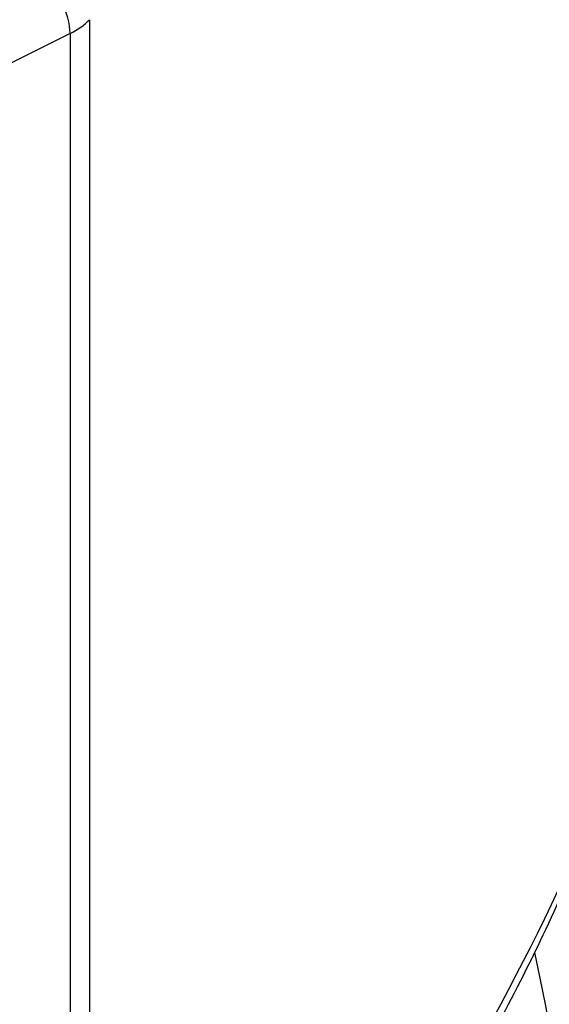
# Model space of a CAD drawing. Units: millimetres. Extents: x 1682 to 2086, y 1294 to 1810.
# Drawn here: x 2033 to 2038, y 1494 to 1505 of the extents above; entities that cross this region are included whole.
import ezdxf

# ---------------------------------------------------------------- set-up
doc = ezdxf.new("R2010")
doc.units = ezdxf.units.MM

msp = doc.modelspace()

# ---------------------------------------------------------------- linework, layer by layer
for p, q in [((2033.328, 1504.724), (2033.328, 1487.556)), ((2033.109, 1504.57), (2031.946, 1503.989)), ((2033.109, 1504.57), (2033.109, 1487.402))]:
    msp.add_line(p, q)
for centre, major_axis, ratio, start_param, end_param in [((1983.987, 1522.571), (49.25, 0), 0.575862, 5.060994, 6.411429), ((1982.774, 1473.525), (95, 0), 0.575862, 2.205751, 7.200776), ((1983.987, 1522.571), (54.197, 0), 0.575862, 5.671455, 6.109518), ((1983.987, 1521.782), (55.196, 0), 0.575862, 5.671455, 6.109518), ((2032.782, 1504.788), (-0.223, 0.447), 0.535582, 3.962018, 5.532814), ((2032.454, 1505.005), (-1, 0), 0.575862, 2.285123, 2.632516), ((1983.992, 1503.413), (56.5, 0), 0.575862, 5.774109, 6.097229), ((1983.992, 1490.332), (-54.75, 0), 0.575862, 6.099043, 9.550929), ((1983.992, 1490.332), (53.25, 0), 0.575862, 3.021458, 6.343923)]:
    msp.add_ellipse(centre, major_axis=major_axis, ratio=ratio, start_param=start_param, end_param=end_param)
msp.add_open_spline([(2033.172, 1487.141), (2033.773, 1487.76), (2034.339, 1488.391), (2035.402, 1489.677), (2035.898, 1490.33), (2036.818, 1491.657), (2037.242, 1492.331), (2038.014, 1493.694), (2038.363, 1494.385), (2038.982, 1495.779), (2039.254, 1496.484), (2039.486, 1497.194)], degree=3, knots=[0.2763218, 0.2763218, 0.2763218, 0.2763218, 0.3409458, 0.3409458, 0.4055697, 0.4055697, 0.4701936, 0.4701936, 0.5348175, 0.5348175, 0.5994414, 0.5994414, 0.5994414, 0.5994414])

doc.saveas('drawing.dxf')
